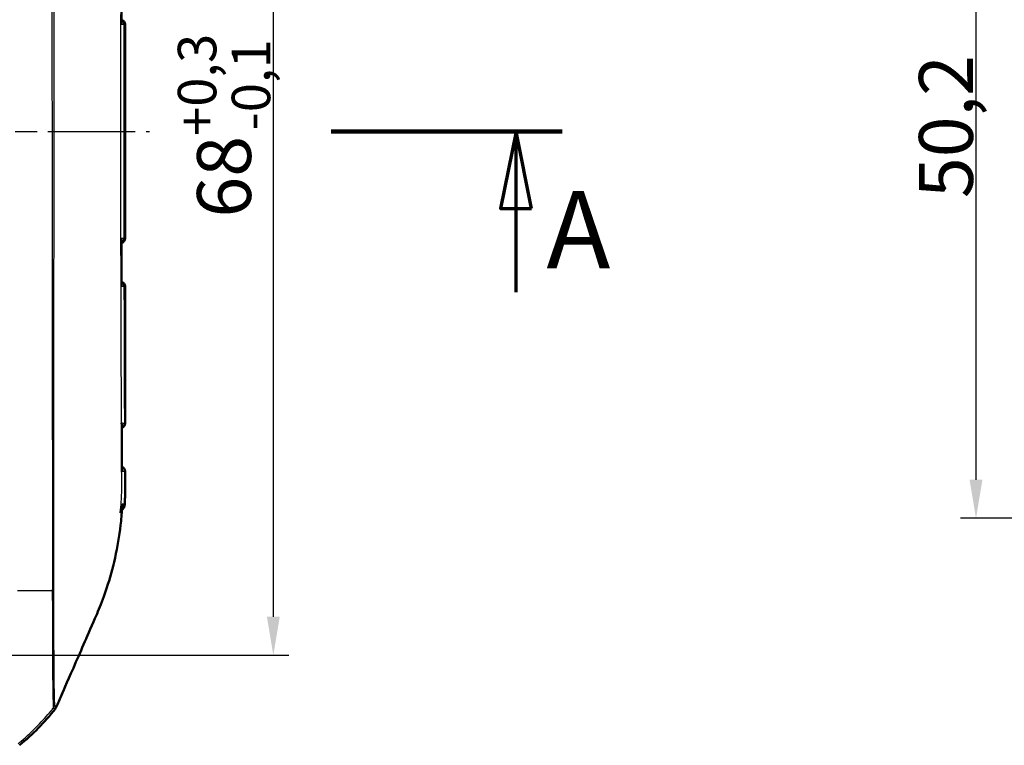
# Model space of a CAD drawing. Units: millimetres. Extents: x 1 to 593, y 1 to 419.
# Drawn here: x 269 to 333, y 181 to 228 of the extents above; entities that cross this region are included whole.
import ezdxf

# ---------------------------------------------------------------- set-up
doc = ezdxf.new("R2010")
doc.units = ezdxf.units.MM
doc.linetypes.add('CHAIN', pattern=[0.3543, 0.2362, -0.0295, 0.0591, -0.0295])
doc.linetypes.add('DASH_DOT', pattern=[0.37, 0.24, -0.06, 0.01, -0.06])
for name, color, linetype, lineweight in [('Bemaßung (ISO)', 1, 'Continuous', 25), ('Mittellinie (ISO)', 1, 'DASH_DOT', 25), ('Schnittlinie (ISO)', 3, 'CHAIN', 70), ('Sichtbar (ISO)', 7, 'Continuous', 50), ('Sichtbar schmal (ISO)', 1, 'Continuous', 25), ('Symbol (ISO)', 1, 'Continuous', 25)]:
    doc.layers.add(name, color=color, linetype=linetype, lineweight=lineweight)
doc.styles.add('3_5', font='isocpeur.ttf', dxfattribs={"width": 1.1})
doc.styles.add('5', font='isocpeur.ttf', dxfattribs={"width": 1.1})
doc.styles.add('Notiztext (DIN)', font='isocpeur.ttf', dxfattribs={"width": 1.1})
doc.dimstyles.new('18-Bopla 3_5', dxfattribs={"dimtxt": 3.5, "dimasz": 2.5, "dimexe": 1, "dimexo": 0, "dimgap": 0.2, "dimtad": 1, "dimdec": 6, "dimrnd": 1e-08, "dimtxsty": '3_5', "dimcen": 0.09, "dimdle": 7, "dimclrd": 1, "dimclre": 1, "dimclrt": 5, "dimadec": 6, "dimazin": 2, "dimtfac": 0.714286, "dimtdec": 3, "dimtmove": 0, "dimatfit": 3, "dimfxl": 1, "dimtolj": 1, "dimlwd": 25, "dimlwe": 25, "dimarcsym": 0})
doc.dimstyles.new('Standard - Methode 2a (DIN)$7', dxfattribs={"dimtxt": 2.5, "dimasz": 2.5, "dimexe": 1, "dimexo": 0, "dimgap": 0.2, "dimtad": 1, "dimtih": 1, "dimtoh": 1, "dimrnd": 1e-08, "dimtxsty": 'Notiztext (DIN)', "dimcen": 0.09, "dimdle": 10, "dimclrd": 256, "dimclre": 256, "dimclrt": 5, "dimazin": 2, "dimtfac": 1.4, "dimtmove": 0, "dimatfit": 3, "dimfxl": 1, "dimtolj": 1, "dimlwd": -1, "dimlwe": -1, "dimarcsym": 0})

# ---------------------------------------------------------------- blocks, each defined once
blk = doc.blocks.new('2DTransSchnitt0')
at = {"layer": 'Schnittlinie (ISO)', "linetype": 'Continuous', "lineweight": 140}
blk.add_line((289.101, 221.039), (304.101, 221.039), dxfattribs=at)
at = {"layer": 'Schnittlinie (ISO)', "linetype": 'Continuous'}
for p, q in [((301.101, 221.039), (300.101, 216.039)), ((301.101, 216.039), (301.101, 221.039)), ((302.101, 216.039), (301.101, 221.039)), ((300.101, 216.039), (302.101, 216.039)), ((301.101, 210.598), (301.101, 216.039))]:
    blk.add_line(p, q, dxfattribs=at)
at = {"layer": 'Schnittlinie (ISO)', "linetype": 'Continuous', "flags": 128}
blk.add_lwpolyline([(302.101, 216.039), (301.101, 221.039), (300.101, 216.039), (302.101, 216.039)], dxfattribs=at)
at = {"layer": 'Schnittlinie (ISO)'}
blk.add_solid([(302.101, 216.039), (301.101, 221.039), (300.101, 216.039), (302.101, 216.039)], dxfattribs=at)
at = {"layer": 'Schnittlinie (ISO)', "insert": (303.073, 210.598), "char_height": 5, "attachment_point": 7, "style": '5'}
blk.add_mtext('A', dxfattribs=at)
blk = doc.blocks.new('*D21')
at = {"layer": 'Bemaßung (ISO)', "color": 1, "linetype": 'Continuous', "lineweight": 25}
for p, q in [((251.23, 255.04), (286.344, 255.04)), ((285.344, 252.54), (285.344, 189.54)), ((251.23, 187.04), (286.344, 187.04))]:
    blk.add_line(p, q, dxfattribs=at)
at = {"layer": 'Bemaßung (ISO)', "color": 1, "linetype": 'Continuous'}
for points in [[(284.928, 252.54), (285.761, 252.54), (285.344, 255.04)], [(284.928, 189.54), (285.761, 189.54), (285.344, 187.04)]]:
    blk.add_solid(points, dxfattribs=at)
at = {"layer": 'Defpoints', "color": 0, "linetype": 'Continuous'}
for p in [(251.23, 255.04), (251.23, 187.04), (285.344, 187.04)]:
    blk.add_point(p, dxfattribs=at)
at = {"layer": 'Bemaßung (ISO)', "color": 5, "linetype": 'Continuous', "lineweight": 25, "insert": (285.144, 215.443), "char_height": 3.5, "attachment_point": 7, "rotation": 90, "style": '3_5'}
blk.add_mtext('\\A1;68{\\H2.5;\\S+0,3^ -0,1;}', dxfattribs=at)
blk = doc.blocks.new('*D40')
at = {"layer": 'Bemaßung (ISO)', "color": 1, "linetype": 'Continuous', "lineweight": 25}
for p, q in [((362.276, 246.149), (329.96, 246.149)), ((330.96, 243.649), (330.96, 198.431)), ((362.276, 195.931), (329.96, 195.931))]:
    blk.add_line(p, q, dxfattribs=at)
at = {"layer": 'Bemaßung (ISO)', "color": 1, "linetype": 'Continuous'}
for points in [[(330.544, 243.649), (331.377, 243.649), (330.96, 246.149)], [(330.544, 198.431), (331.377, 198.431), (330.96, 195.931)]]:
    blk.add_solid(points, dxfattribs=at)
at = {"layer": 'Defpoints', "color": 0, "linetype": 'Continuous'}
for p in [(362.276, 246.149), (330.96, 195.931), (362.276, 195.931)]:
    blk.add_point(p, dxfattribs=at)
at = {"layer": 'Bemaßung (ISO)', "color": 5, "linetype": 'Continuous', "lineweight": 25, "insert": (330.76, 216.708), "char_height": 3.5, "attachment_point": 7, "rotation": 90, "style": '3_5'}
blk.add_mtext('\\A1;50,2', dxfattribs=at)

msp = doc.modelspace()

# ---------------------------------------------------------------- linework, layer by layer
at = {"layer": 'Mittellinie (ISO)', "linetype": 'CHAIN', "ltscale": 23.990969}
msp.add_line((160.21592014, 221.03973083), (277.29814749, 221.03973083), dxfattribs=at)
at = {"layer": 'Sichtbar (ISO)'}
for p, q in [((275.72360495, 214.09236031), (275.72360495, 227.98710134)), ((275.72360495, 202.09236031), (275.72360495, 210.98710134))]:
    msp.add_line(p, q, dxfattribs=at)
for centre, radius, start, end in [((275.42360495, 227.98710134), 0.3, 0, 78.1446345151), ((275.42360495, 214.09236031), 0.3, 281.8557888424, 0), ((275.42360495, 210.98710134), 0.3, 0, 77.8200107952), ((275.42360495, 202.09236031), 0.3, 284.8439591862, 0), ((275.42304632, 198.98709647), 0.3, 359.9755126097, 74.4526514578), ((259.3955265, 192.83870612), 15, 309.1230351116, 321.763078617)]:
    msp.add_arc(centre, radius, start, end, dxfattribs=at)
for centre, major_axis, ratio, start_param, end_param in [((8784.30535854, 223.46928489), (0.00014005, 8851.76748015), 0.9612567656, 1.5699433827, 1.5702775814), ((8976.67416261, 218.74766182), (-0.00013535, 9051.88866247), 0.9612568766, 1.5713187932, 1.5716456021)]:
    msp.add_ellipse(centre, major_axis=major_axis, ratio=ratio, start_param=start_param, end_param=end_param, dxfattribs=at)
for points, knots in [([(275.47520774, 227.98486145), (275.47541689, 227.98567999), (275.47562278, 227.98649854), (275.48193876, 228.01201381), (275.48511503, 228.0368653), (275.48512901, 228.0612383)], [-0.061802956932, -0.061802956932, -0.061802956932, -0.061802956932, -0.061432533925, -0.061432533925, -0.050256169605, -0.050256169605, -0.050256169605, -0.050256169605]), ([(275.48513046, 214.01821895), (275.48511646, 214.04259342), (275.48193976, 214.06744646), (275.47562295, 214.09296328), (275.47541705, 214.09378183), (275.47520788, 214.09460037)], [-0.011319057184, -0.011319057184, -0.011319057184, -0.011319057184, 0, 0, 0.000375128612, 0.000375128612, 0.000375128612, 0.000375128612]), ([(275.4776788, 210.98524582), (275.47788224, 210.98606345), (275.47808242, 210.98688107), (275.48409593, 211.01185027), (275.48709874, 211.03614545), (275.4870807, 211.05999236)], [-0.061754994669, -0.061754994669, -0.061754994669, -0.061754994669, -0.061385069586, -0.061385069586, -0.050457683824, -0.050457683824, -0.050457683824, -0.050457683824]), ([(275.50009652, 202.03048562), (275.50005673, 202.0509917), (275.49781941, 202.07175676), (275.49333535, 202.09322949), (275.4931609, 202.09404903), (275.49298315, 202.09486857)], [-0.0094699105941, -0.0094699105941, -0.0094699105941, -0.0094699105941, 0, 0, 0.0003757732495, 0.0003757732495, 0.0003757732495, 0.0003757732495]), ([(275.50472971, 199.04507064), (275.5035614, 199.24402631), (275.50255992, 199.44275934), (275.50120814, 199.84022305), (275.5008479, 200.03895743), (275.50056805, 200.43667344), (275.50063858, 200.63565521), (275.50079671, 201.03390695), (275.50087386, 201.23317709), (275.50071223, 201.63183807), (275.5004628, 201.83122898), (275.5000937, 202.0304905)], [0.28151735706, 0.28151735706, 0.28151735706, 0.28151735706, 0.34125784071, 0.34125784071, 0.40099832436, 0.40099832436, 0.46073880802, 0.46073880802, 0.52047929167, 0.52047929167, 0.58021977532, 0.58021977532, 0.58021977532, 0.58021977532]), ([(275.49935672, 198.98686601), (275.49951091, 198.98768282), (275.4996618, 198.98849962), (275.50317089, 199.00791749), (275.50483886, 199.02659358), (275.50473183, 199.04507464)], [-0.0615676843068, -0.0615676843068, -0.0615676843068, -0.0615676843068, -0.0611982660204, -0.0611982660204, -0.0527850226151, -0.0527850226151, -0.0527850226151, -0.0527850226151]), ([(275.70561417, 196.85540472), (275.71047388, 197.00785883), (275.71382538, 197.15840472), (275.71849972, 197.4541026), (275.71983362, 197.59937395), (275.72156101, 197.88401696), (275.72198332, 198.02378335), (275.72256354, 198.3013076), (275.72270858, 198.43901574), (275.72292323, 198.71343619), (275.72298787, 198.85026445), (275.72304629, 198.98696825)], [0.0496382721, 0.0496382721, 0.0496382721, 0.0496382721, 0.09061224571, 0.09061224571, 0.13158621932, 0.13158621932, 0.17256019293, 0.17256019293, 0.21353416654, 0.21353416654, 0.25450814015, 0.25450814015, 0.25450814015, 0.25450814015]), ([(274.08665524, 190.18893083), (274.40846437, 190.99284899), (274.81528235, 192.14645176), (275.27211265, 194.32772438), (275.3851169, 195.03663876), (275.47681072, 195.93647346), (275.49238732, 196.11674095), (275.50510578, 196.28973083)], [0.05528625291, 0.05528625291, 0.05528625291, 0.05528625291, 0.25546984689, 0.25546984689, 0.34821848618, 0.34821848618, 0.37270219592, 0.37270219592, 0.37270219592, 0.37270219592]), ([(271.58665226, 184.45087708), (271.76698595, 184.85979806), (272.05298426, 185.50925648), (272.73306077, 187.06491456), (272.98677252, 187.64579223), (273.23111791, 188.20588229), (273.66050729, 189.18029791), (273.84249513, 189.60387873)], [0.058418116526, 0.058418116526, 0.058418116526, 0.058418116526, 0.102917693176, 0.102917693176, 0.121436702276, 0.121436702276, 0.125456583325, 0.125456583325, 0.125456583325, 0.125456583325]), ([(271.17739991, 183.55498603), (271.19127028, 183.57258877), (271.20394289, 183.59110322), (271.22671802, 183.62970072), (271.23679555, 183.64973997), (271.24549608, 183.67038685)], [-0.01344479233, -0.01344479233, -0.01344479233, -0.01344479233, -0.006721559712, -0.006721559712, 0, 0, 0, 0])]:
    msp.add_open_spline(points, degree=3, knots=knots, dxfattribs=at)
for points in [[(275.42138362, 196.41913345), (275.4780027, 196.44623807), (275.69450277, 196.50682877), (275.70561417, 196.85540472)], [(275.50510578, 196.28973083), (275.50633136, 196.30640058), (275.5075351, 196.32306686), (275.5087172, 196.33973083)], [(275.5087172, 196.33973083), (275.50952711, 196.35114817), (275.51032679, 196.36256344), (275.5111163, 196.37397703)], [(275.53816179, 196.8464841), (275.53107238, 196.69089854), (275.52222946, 196.53463435), (275.5111163, 196.37397703)], [(273.84249513, 189.60387873), (273.9147821, 189.77212936), (273.99727786, 189.96729998), (274.08665524, 190.18893083)], [(271.24549608, 183.67038685), (271.34044779, 183.89571302), (271.4755047, 184.20132863), (271.58665226, 184.45087708)]]:
    msp.add_open_spline(points, degree=3, dxfattribs=at)
at = {"layer": 'Sichtbar schmal (ISO)'}
for p, q in [((275.68937502, 227.98682214), (275.69006264, 227.98682814)), ((275.69006264, 214.09263352), (275.69006264, 227.98682814)), ((275.69006264, 214.09263352), (275.68936474, 214.09263964)), ((275.72360495, 210.98710134), (275.69535016, 210.98687121)), ((275.72185533, 202.09237456), (275.72360495, 202.09236031)), ((275.50510578, 196.28973083), (275.40617544, 196.28973083))]:
    msp.add_line(p, q, dxfattribs=at)
for centre, major_axis, ratio, start_param, end_param in [((275.34925839, 227.98645253), (-0.00261796, 0.29998858), 0.9768589137, 4.7043389474, 5.7918034304), ((275.39161118, 227.98682214), (-0.00261796, 0.29998858), 0.9925455903, 4.7037273829, 5.9545522272), ((275.39229879, 227.98682814), (-0.00261796, 0.29998858), 0.9925455903, 4.7037273829, 5.956983451), ((275.34924521, 214.09300924), (-0.00261796, -0.29998858), 0.9768578349, 0.4914412327, 1.578848059), ((275.3916009, 214.09263961), (-0.00261796, -0.29998858), 0.9925455903, 0.3286770071, 1.5794580497), ((275.39229879, 214.09263352), (-0.00261796, -0.29998858), 0.9925455903, 0.3262094285, 1.5794579243), ((275.39723382, 210.98687121), (-0.00261796, 0.29998858), 0.993720684, 4.703717148, 5.9688769798), ((275.35453211, 210.98649855), (0.00261796, -0.29998858), 0.9779047239, 1.5614485828, 2.6644857588), ((275.37939275, 202.09274615), (-0.00261796, -0.29998858), 0.9838484213, 0.4314420936, 1.5760546172), ((275.42197197, 202.09237456), (-0.00261796, -0.29998858), 0.9996111652, 0.2735447182, 1.57951958), ((275.38753193, 198.98678654), (-0.00261796, 0.29998858), 0.9868480327, 4.7008322531, 5.8717587448), ((275.18152623, 196.87112179), (-0.00437022, 0.4999809), 0.9905911115, 3.8845726765, 4.6467987964), ((259.32394915, 191.15546021), (15, 0), 0.0062602203, 0.7929109468, 0.8917235898), ((259.32394915, 191.15546021), (15, 0), 0.0062602203, 0.784965512, 0.7929109468), ((259.32394915, 191.15546021), (15, 0), 0.0062602203, 0.6789553823, 0.784965512), ((259.3108081, 192.93740836), (-10.02254695, -11.16021345), 0.9997594842, 1.6167078501, 1.6330271331), ((259.3108081, 192.93740836), (-10.02254695, -11.16021345), 0.9997594842, 1.531212312, 1.5737371537), ((259.3108081, 192.93740836), (-10.02254695, -11.16021345), 0.9997594842, 1.5737371537, 1.6167078501), ((259.3108081, 192.93740836), (-10.02254695, -11.16021345), 0.9997594842, 1.4317710201, 1.531212312), ((259.3108081, 192.93740836), (-10.02254695, -11.16021345), 0.9997594842, 1.4145991584, 1.4252811007), ((259.3108081, 192.93740836), (-10.02254695, -11.16021345), 0.9997594842, 1.4252811007, 1.4317710201)]:
    msp.add_ellipse(centre, major_axis=major_axis, ratio=ratio, start_param=start_param, end_param=end_param, dxfattribs=at)
for points, knots in [([(270.94531733, 250.86492354), (270.9485128, 250.31654703), (270.94630733, 249.76829105), (270.95206002, 247.65848326), (270.95479945, 246.09199075), (270.95944904, 242.95790486), (270.9610237, 241.39429602), (270.96445045, 237.28923235), (270.96605037, 234.74633064), (270.97023049, 229.30007256), (270.97283275, 226.39285024), (270.97646836, 222.67061313), (270.97728048, 221.85518472), (270.98076631, 218.39916779), (270.98354026, 215.75811769), (270.98998402, 209.6844699), (270.99379927, 206.25039555), (270.99787142, 201.06280323), (270.99889661, 199.31026837), (270.99942706, 196.10607754), (270.99887664, 194.65732489), (270.99840538, 193.09404972), (270.9983501, 192.97545195), (270.99783175, 192.31033664), (271.00102233, 191.76250129), (270.99738597, 191.21442965)], [2.1159020284, 2.1159020284, 2.1159020284, 2.1159020284, 2.2800551013, 2.2800551013, 2.749696195, 2.749696195, 3.2196169279, 3.2196169279, 3.9817625387, 3.9817625387, 4.8538257594, 4.8538257594, 5.0984745831, 5.0984745831, 5.8907162538, 5.8907162538, 6.9206304258, 6.9206304258, 7.4472515086, 7.4472515086, 7.8813210976, 7.8813210976, 7.9169498546, 7.9169498546, 8.0810656057, 8.0810656057, 8.0810656057, 8.0810656057]), ([(271.09842762, 191.21197915), (271.10175722, 191.76422792), (271.09853803, 192.30956033), (271.09897879, 192.97507196), (271.09902284, 193.09372094), (271.09938083, 194.65748435), (271.10022013, 196.10584137), (271.10136418, 199.31018407), (271.10193691, 201.0627718), (271.10367131, 206.25045599), (271.1048703, 209.68452381), (271.10712323, 215.75814487), (271.10816886, 218.39918042), (271.10956651, 221.85518079), (271.10989705, 222.67060502), (271.11141468, 226.39282015), (271.1126403, 229.30001014), (271.11480503, 234.74624037), (271.11574619, 237.28914171), (271.11698563, 241.39438611), (271.11737691, 242.95811741), (271.11780299, 246.09259544), (271.11819601, 247.65802072), (271.11735048, 249.76866153), (271.12074146, 250.31143345), (271.11763903, 250.86550843)], [-8.0810656059, -8.0810656059, -8.0810656059, -8.0810656059, -7.9169498546, -7.9169498546, -7.8813210976, -7.8813210976, -7.4472515086, -7.4472515086, -6.9206304258, -6.9206304258, -5.8907162538, -5.8907162538, -5.0984745831, -5.0984745831, -4.8538257594, -4.8538257594, -3.9817625387, -3.9817625387, -3.2196169279, -3.2196169279, -2.749696195, -2.749696195, -2.2800551013, -2.2800551013, -2.1163190826, -2.1163190826, -2.1163190826, -2.1163190826]), ([(275.40617544, 196.28973083), (275.43595012, 196.52926283), (275.45958684, 196.77183843), (275.48874783, 197.20778047), (275.49708906, 197.3950604), (275.51285645, 198.06365612), (275.50253539, 198.57959763), (275.48825404, 200.15755142), (275.49184806, 200.69855237), (275.49037661, 201.97274069), (275.48769012, 202.4766426), (275.48248982, 203.74494927), (275.47950909, 204.49509126), (275.4727003, 206.32099493), (275.46918455, 207.36034043), (275.4598462, 210.55507896), (275.45579554, 212.61947792), (275.45193926, 215.77628566), (275.45102155, 216.83669826), (275.44980959, 218.92465467), (275.44949039, 219.99356145), (275.44949003, 224.77569875), (275.45375998, 229.70572321), (275.47955054, 238.00760863), (275.4892495, 239.2988671), (275.49183907, 241.21149968), (275.48956637, 241.71627809), (275.49499722, 242.71844771), (275.49974288, 243.12788201), (275.50634996, 243.74507389), (275.50903343, 244.0681421), (275.50104409, 244.56016671), (275.49510537, 244.73331611), (275.468243, 245.21437758), (275.44141355, 245.50371797), (275.40574521, 245.78973083)], [-1.3030845038, -1.3030845038, -1.3030845038, -1.3030845038, -1.2821516022, -1.2821516022, -1.2662939961, -1.2662939961, -1.2276852637, -1.2276852637, -1.1821114681, -1.1821114681, -1.1522945873, -1.1522945873, -1.107064065, -1.107064065, -1.0439045787, -1.0439045787, -0.9169009557, -0.9169009557, -0.8537135253, -0.8537135253, -0.7906088407, -0.7906088407, -0.5639559064, -0.5639559064, -0.3802539514, -0.3802539514, -0.2886261902, -0.2886261902, -0.2321830038, -0.2321830038, -0.1448930457, -0.1448930457, -0.0900014112, -0.0900014112, 0, 0, 0, 0]), ([(275.47520774, 227.98486145), (275.48189491, 227.98493026), (275.488568, 227.984999), (275.50866274, 227.98520621), (275.52204124, 227.98534445), (275.53536258, 227.98548233), (275.55017908, 227.98563568), (275.56492489, 227.9857886), (275.6006589, 227.98615988), (275.62152895, 227.98637749), (275.64231649, 227.98659493)], [-0.076798930923, -0.076798930923, -0.076798930923, -0.076798930923, -0.067744834876, -0.067744834876, -0.049476726219, -0.049476726219, -0.049476726219, -0.029158226053, -0.029158226053, 0, 0, 0, 0]), ([(275.64231649, 227.98659493), (275.64187176, 227.67187161), (275.64146538, 227.35715405), (275.6360007, 222.72576681), (275.63621407, 218.40965656), (275.64230299, 214.09286735)], [-1.491017604, -1.491017604, -1.491017604, -1.491017604, -1.3966254773, -1.3966254773, -0.1019300627, -0.1019300627, -0.1019300627, -0.1019300627]), ([(275.64231649, 227.98659493), (275.65230071, 227.9866497), (275.66122273, 227.98669606), (275.67691319, 227.98677181), (275.6836859, 227.98680123), (275.68937502, 227.98682214)], [-0.025208434653, -0.025208434653, -0.025208434653, -0.025208434653, -0.012604217326, -0.012604217326, 0, 0, 0, 0]), ([(275.68936474, 214.09263964), (275.68669561, 218.40879008), (275.68664486, 222.72509034), (275.68900248, 227.35644588), (275.68917939, 227.67163344), (275.68937502, 227.98682214)], [0.1017653995, 0.1017653995, 0.1017653995, 0.1017653995, 1.3966254773, 1.3966254773, 1.4911827287, 1.4911827287, 1.4911827287, 1.4911827287]), ([(275.64230299, 214.09286735), (275.60703044, 214.09323629), (275.57142874, 214.09360647), (275.51543005, 214.09418594), (275.49538304, 214.09439284), (275.47520788, 214.09460037)], [-0.098949773643, -0.098949773643, -0.098949773643, -0.098949773643, -0.049474886822, -0.049474886822, -0.022160520275, -0.022160520275, -0.022160520275, -0.022160520275]), ([(275.47539606, 213.79189691), (275.4758561, 213.07165013), (275.47640488, 212.35140789), (275.47716541, 211.51663909), (275.47727247, 211.40211051), (275.47738231, 211.28758208)], [-1.7564162464, -1.7564162464, -1.7564162464, -1.7564162464, -1.54033492322, -1.54033492322, -1.50597486652, -1.50597486652, -1.50597486652, -1.50597486652]), ([(275.68936474, 214.09263961), (275.68367532, 214.0926606), (275.67690219, 214.09269011), (275.66121065, 214.09276604), (275.65228798, 214.09281249), (275.64230299, 214.09286735)], [-0.025209789886, -0.025209789886, -0.025209789886, -0.025209789886, -0.012604894943, -0.012604894943, 0, 0, 0, 0]), ([(275.4776788, 210.98524582), (275.49849969, 210.98537099), (275.51917297, 210.98549452), (275.5762329, 210.98583364), (275.61219265, 210.98604432), (275.64790401, 210.98625438)], [-0.080047063343, -0.080047063343, -0.080047063343, -0.080047063343, -0.051249906175, -0.051249906175, 0, 0, 0, 0]), ([(275.64790401, 210.98625438), (275.65819597, 210.98637577), (275.66730516, 210.98648798), (275.6831255, 210.98669365), (275.68984127, 210.98678717), (275.69535016, 210.98687121)], [-0.026587212385, -0.026587212385, -0.026587212385, -0.026587212385, -0.013294091729, -0.013294091729, -0.000000000025, -0.000000000025, -0.000000000025, -0.000000000025]), ([(275.64790401, 210.98625438), (275.64940263, 210.29528796), (275.65106784, 209.60428631), (275.65654909, 207.52639818), (275.66087571, 206.13937542), (275.66551632, 204.75202817), (275.6683045, 203.9184802), (275.67119798, 203.08481546), (275.67418992, 202.19799882), (275.67436826, 202.14492705), (275.67454572, 202.09174792)], [-1.45475192974, -1.45475192974, -1.45475192974, -1.45475192974, -1.24754001645, -1.24754001645, -0.8316933443, -0.8316933443, -0.8316933443, -0.58184374705, -0.58184374705, -0.56596524882, -0.56596524882, -0.56596524882, -0.56596524882]), ([(275.72185533, 202.09237456), (275.72175191, 202.14840361), (275.72164766, 202.20444367), (275.71994404, 203.09312679), (275.71762045, 203.92581266), (275.7150574, 204.75853163), (275.7107915, 206.1444991), (275.70591317, 207.53055269), (275.69934693, 209.60671294), (275.69726833, 210.29678994), (275.69535016, 210.98687121)], [0.56502946637, 0.56502946637, 0.56502946637, 0.56502946637, 0.58184374705, 0.58184374705, 0.8316933443, 0.8316933443, 0.8316933443, 1.24754001645, 1.24754001645, 1.45456943691, 1.45456943691, 1.45456943691, 1.45456943691]), ([(275.67454572, 202.09174792), (275.63749418, 202.09238826), (275.60059728, 202.09302646), (275.53978376, 202.09407013), (275.51651627, 202.09446844), (275.49298315, 202.09486857)], [-0.124200214676, -0.124200214676, -0.124200214676, -0.124200214676, -0.062100107338, -0.062100107338, -0.024294041249, -0.024294041249, -0.024294041249, -0.024294041249]), ([(275.72185533, 202.09237456), (275.71973459, 202.09222361), (275.71471797, 202.0920956), (275.69893662, 202.09188657), (275.68816052, 202.0918054), (275.67454572, 202.09174792)], [-0.041073658132, -0.041073658132, -0.041073658132, -0.041073658132, -0.020536829066, -0.020536829066, 0, 0, 0, 0]), ([(275.49361196, 201.79173795), (275.4949275, 201.04254149), (275.49321866, 200.29324948), (275.4967313, 199.45968342), (275.49714596, 199.37388559), (275.49760591, 199.28775856)], [-0.55636857702, -0.55636857702, -0.55636857702, -0.55636857702, -0.33166205767, -0.33166205767, -0.30583049453, -0.30583049453, -0.30583049453, -0.30583049453]), ([(275.49935672, 198.98686601), (275.50463154, 198.98688615), (275.50988738, 198.98690196), (275.53435801, 198.9869545), (275.55336111, 198.98693365), (275.57217821, 198.9868453), (275.59099531, 198.98675696), (275.60954766, 198.986581), (275.6465675, 198.98624217), (275.66507684, 198.98607267), (275.68358555, 198.98590309)], [-0.11241411605, -0.11241411605, -0.11241411605, -0.11241411605, -0.10305709538, -0.10305709538, -0.06870473025, -0.06870473025, -0.06870473025, -0.03435236513, -0.03435236513, 0, 0, 0, 0]), ([(275.68358555, 198.98590309), (275.68421082, 198.83844922), (275.68489623, 198.68996835), (275.68699746, 198.22397455), (275.68898309, 197.89962069), (275.68610539, 197.31997729), (275.68292505, 197.08194902), (275.67602432, 196.84267126)], [-0.25515690292, -0.25515690292, -0.25515690292, -0.25515690292, -0.21105550273, -0.21105550273, -0.11855020309, -0.11855020309, -0.05601016563, -0.05601016563, -0.05601016563, -0.05601016563]), ([(275.68358555, 198.98590309), (275.6989115, 198.98616851), (275.70980982, 198.98640081), (275.72076299, 198.98673919), (275.72304372, 198.98686258), (275.72304502, 198.98696824)], [-0.05119863014, -0.05119863014, -0.05119863014, -0.05119863014, -0.02559931507, -0.02559931507, -0.007370578872, -0.007370578872, -0.007370578872, -0.007370578872]), ([(275.67602432, 196.84267126), (275.65774609, 196.8432037), (275.63946538, 196.8437367), (275.6028999, 196.84480377), (275.58513171, 196.84536682), (275.56592129, 196.84587328), (275.55694677, 196.84610989), (275.54769392, 196.84631428), (275.53816179, 196.8464841)], [-0.160616668017, -0.160616668017, -0.160616668017, -0.160616668017, -0.120462501013, -0.120462501013, -0.080308334009, -0.080308334009, -0.080308334009, -0.061549542409, -0.061549542409, -0.061549542409, -0.061549542409]), ([(270.99738597, 191.21442965), (270.99573538, 190.98157254), (270.9975206, 190.73299408), (270.9983738, 190.39412922), (270.9985496, 190.29437782), (270.99894858, 189.93610053), (270.99896953, 189.67818186), (270.99939399, 189.03393474), (270.99991705, 188.65212981), (271.00133349, 188.01864184), (271.00208603, 187.76064306), (271.00401767, 187.29834997), (271.00512036, 187.09189447), (271.00692139, 186.79618756), (271.00752339, 186.70180423), (271.00980095, 186.35098985), (271.01147308, 186.10547544), (271.01422068, 185.80057943), (271.01493583, 185.72787921), (271.01797749, 185.44428647), (271.02068266, 185.24619715), (271.02516977, 184.95587466), (271.02687347, 184.8535491), (271.03055527, 184.64601008), (271.03251808, 184.54257208), (271.0351413, 184.41365217), (271.03582059, 184.38125227), (271.03863762, 184.25200402), (271.04083326, 184.16375425), (271.04476112, 184.03009095), (271.04643232, 183.97969197), (271.04960378, 183.89596616), (271.05112045, 183.86127523), (271.05513592, 183.77869013), (271.05770815, 183.73684287), (271.05987538, 183.70441419)], [8.0811752041, 8.0811752041, 8.0811752041, 8.0811752041, 8.1500662897, 8.1500662897, 8.1789017834, 8.1789017834, 8.2541017331, 8.2541017331, 8.3691053188, 8.3691053188, 8.4513430418, 8.4513430418, 8.5211479595, 8.5211479595, 8.5546629509, 8.5546629509, 8.647897643, 8.647897643, 8.6778967261, 8.6778967261, 8.7675788141, 8.7675788141, 8.820482451, 8.820482451, 8.8812444105, 8.8812444105, 8.9024592628, 8.9024592628, 8.9685248554, 8.9685248554, 9.0151277244, 9.0151277244, 9.0544101257, 9.0544101257, 9.1191035062, 9.1191035062, 9.1191035062, 9.1191035062]), ([(271.15208493, 183.89791884), (271.15047495, 183.92999681), (271.14873625, 183.97048263), (271.14581397, 184.05032934), (271.14465078, 184.08491521), (271.1421306, 184.16794559), (271.14077889, 184.21777732), (271.13753637, 184.34955051), (271.13565689, 184.43624433), (271.13326507, 184.56301641), (271.13269094, 184.59478382), (271.13049987, 184.72116559), (271.12893134, 184.82254073), (271.12610148, 185.02582616), (271.12483206, 185.12598752), (271.12150755, 185.41003962), (271.11949256, 185.60366167), (271.11689739, 185.880114), (271.11625718, 185.95092718), (271.11367121, 186.24779392), (271.11180742, 186.48640489), (271.10951225, 186.82748164), (271.10892595, 186.91924984), (271.10718619, 187.20676088), (271.1061009, 187.40750185), (271.10392245, 187.8567637), (271.1028691, 188.10737248), (271.10071529, 188.72274001), (271.09980219, 189.09363534), (271.09876247, 189.71991535), (271.09847572, 189.9705134), (271.09792511, 190.31953268), (271.09774851, 190.41654079), (271.09715887, 190.74632401), (271.0967151, 190.97940437), (271.09838458, 191.21142277), (271.09838592, 191.21160886), (271.09838726, 191.21179494), (271.09842762, 191.21197915)], [-9.1155594008, -9.1155594008, -9.1155594008, -9.1155594008, -9.0544101257, -9.0544101257, -9.0151277244, -9.0151277244, -8.9685248554, -8.9685248554, -8.9024592628, -8.9024592628, -8.8812444105, -8.8812444105, -8.820482451, -8.820482451, -8.7675788141, -8.7675788141, -8.6778967261, -8.6778967261, -8.647897643, -8.647897643, -8.5546629509, -8.5546629509, -8.5211479595, -8.5211479595, -8.4513430418, -8.4513430418, -8.3691053188, -8.3691053188, -8.2541017331, -8.2541017331, -8.1789017834, -8.1789017834, -8.1500662897, -8.1500662897, -8.081120544, -8.081120544, -8.081120544, -8.0810652481, -8.0810652481, -8.0810652481, -8.0810652481]), ([(271.05987538, 183.70441419), (271.05995472, 183.70322699), (271.06003263, 183.70205116), (271.06039781, 183.69649507), (271.06066635, 183.69226796), (271.06214156, 183.66881295), (271.06314007, 183.65325521), (271.0669292, 183.63752455), (271.06952367, 183.63673968), (271.06984968, 183.63260848), (271.06983484, 183.63197357), (271.06974486, 183.63113303), (271.06973644, 183.63105876), (271.07004826, 183.63072899)], [9.119103506174, 9.119103506174, 9.119103506174, 9.119103506174, 9.121471906335, 9.121471906335, 9.130407705168, 9.130407705168, 9.173168187891, 9.173168187891, 9.21030336817, 9.21030336817, 9.215923759794, 9.215923759794, 9.216459797686, 9.216459797686, 9.216459797686, 9.216459797686]), ([(271.07004826, 183.63072899), (271.07684259, 183.62997357), (271.0787026, 183.62300325), (271.09242652, 183.615501), (271.10025948, 183.60988886), (271.11399839, 183.60099191), (271.11956401, 183.59727718), (271.13180914, 183.58948184), (271.13812435, 183.58494026), (271.14765631, 183.57919698), (271.15074174, 183.57782849), (271.15464026, 183.57500173), (271.15577931, 183.57395666), (271.16039135, 183.56964571), (271.16494603, 183.56775149), (271.16948569, 183.55887487), (271.16672971, 183.54840944), (271.17739991, 183.55498603)], [9.21596561828, 9.21596561828, 9.21596561828, 9.21596561828, 9.34805424021, 9.34805424021, 9.56764325425, 9.56764325425, 9.71982407313, 9.71982407313, 9.89713296627, 9.89713296627, 9.97175248933, 9.97175248933, 10.00692855058, 10.00692855058, 10.11530472839, 10.11530472839, 10.21368982742, 10.21368982742, 10.21368982742, 10.21368982742]), ([(271.16224657, 183.81749551), (271.1622314, 183.81755119), (271.16221591, 183.81760593), (271.16203436, 183.81822446), (271.16183395, 183.81868995), (271.16012255, 183.82179974), (271.15793873, 183.82347352), (271.15513801, 183.84072637), (271.15429328, 183.8564692), (271.15300608, 183.88013293), (271.1527789, 183.88440278), (271.15239506, 183.89179526), (271.1522406, 183.89481724), (271.15208493, 183.89791884)], [-9.21645979769, -9.21645979769, -9.21645979769, -9.21645979769, -9.21592375979, -9.21592375979, -9.21030336817, -9.21030336817, -9.17316818789, -9.17316818789, -9.13040770517, -9.13040770517, -9.12147190634, -9.12147190634, -9.11555940078, -9.11555940078, -9.11555940078, -9.11555940078]), ([(271.24549608, 183.67038685), (271.23567723, 183.66537224), (271.2392429, 183.67811307), (271.23698808, 183.69278429), (271.23370934, 183.69787179), (271.23046601, 183.70573791), (271.22964872, 183.70763061), (271.22674712, 183.71308712), (271.22433092, 183.71622269), (271.21698038, 183.72784005), (271.21208792, 183.73640494), (271.20246222, 183.75186661), (271.19807419, 183.75915964), (271.18711788, 183.77683199), (271.18081691, 183.78758957), (271.17164642, 183.80031888), (271.16986963, 183.80359398), (271.16833505, 183.80717953)], [-10.21413537576, -10.21413537576, -10.21413537576, -10.21413537576, -10.11530472839, -10.11530472839, -10.00692855058, -10.00692855058, -9.97175248933, -9.97175248933, -9.89713296627, -9.89713296627, -9.71982407313, -9.71982407313, -9.56764325425, -9.56764325425, -9.34805424021, -9.34805424021, -9.28380132241, -9.28380132241, -9.28380132241, -9.28380132241])]:
    msp.add_open_spline(points, degree=3, knots=knots, dxfattribs=at)
for points in [[(275.47520774, 227.98486145), (275.47526871, 228.08576268), (275.47533138, 228.18666364), (275.47539579, 228.28756474)], [(275.47539606, 213.79189691), (275.47533161, 213.89279812), (275.4752689, 213.99369905), (275.47520788, 214.09460037)], [(275.4776788, 210.98524582), (275.47757778, 211.08602445), (275.47747897, 211.18680326), (275.47738231, 211.28758208)], [(275.49361196, 201.79173795), (275.49343462, 201.89273126), (275.49321836, 201.9938314), (275.49298315, 202.09486857)], [(275.49935672, 198.98686601), (275.49873487, 199.08753689), (275.49814083, 199.18759326), (275.49760591, 199.28775856)], [(275.70561391, 196.85540473), (275.7054717, 196.85106213), (275.6955884, 196.84680271), (275.67602432, 196.84267126)], [(271.16833505, 183.80717953), (271.16672672, 183.81093739), (271.16527507, 183.81489697), (271.16224659, 183.81749546)]]:
    msp.add_open_spline(points, degree=3, dxfattribs=at)
for points, weights in [([(270.99746616, 191.21442835), (271.04609735, 191.21363826), (271.08030715, 191.21280837), (271.09842762, 191.21197915)], [0.999972755919, 0.983725900342, 0.983734981702, 1]), ([(271.07004826, 183.63072899), (271.11347795, 183.68618071), (271.14477503, 183.74927352), (271.16224659, 183.81749546)], [0.999999979815, 0.985386544146, 0.985386550874, 1])]:
    msp.add_rational_spline(points, weights, degree=3, dxfattribs=at)

# ---------------------------------------------------------------- block references
at = {"layer": 'Schnittlinie (ISO)'}
msp.add_blockref('2DTransSchnitt0', (0, 0), dxfattribs=at)

# ---------------------------------------------------------------- dimensions: what is measured, and where the dimension line sits
at = {"layer": 'Bemaßung (ISO)', "color": 1, "linetype": 'Continuous', "lineweight": 25}
for base, p1, p2, override, picture, middle in [((285.34447043, 187.03973083), (251.23045728, 255.03973083), (251.23045728, 187.03973083), {"dimgap": 0.2, "dimdec": 6, "dimtol": 1, "dimlim": 0, "dimtp": 0.3, "dimtm": 0.1, "dimtdec": 3, "dimtofl": 0, "dimatfit": 1}, '*D21', (285.34447043, 221.03973083)), ((330.96029801, 195.93068306), (362.27583301, 246.1487786), (362.27583301, 195.93068306), {"dimgap": 0.2, "dimdec": 1, "dimtol": 0, "dimlim": 0, "dimtp": 0, "dimtm": 0, "dimtdec": 3, "dimtofl": 0, "dimatfit": 1}, '*D40', (330.96029801, 221.03973083))]:
    dim = msp.add_linear_dim(base=base, p1=p1, p2=p2, angle=90, dimstyle='18-Bopla 3_5', override=override, dxfattribs=at)
    dim.commit()
    dim.dimension.update_dxf_attribs({"geometry": picture, "text_midpoint": middle, "dimtype": 160})

# ---------------------------------------------------------------- leaders
at = {"layer": 'Symbol (ISO)', "annotation_type": 0, "has_hookline": 1, "hookline_direction": 0, "text_width": 49.3499976}
msp.add_leader([(250.22360495, 221.03973083), (251.31814158, 223.23263543), (279.78057473, 280.25713219), (279.78057473, 281.42379884), (282.28057473, 281.42379884)], dimstyle='Standard - Methode 2a (DIN)$7', override={"dimgap": 0, "dimtad": 1}, dxfattribs=at)

doc.saveas('drawing.dxf')
